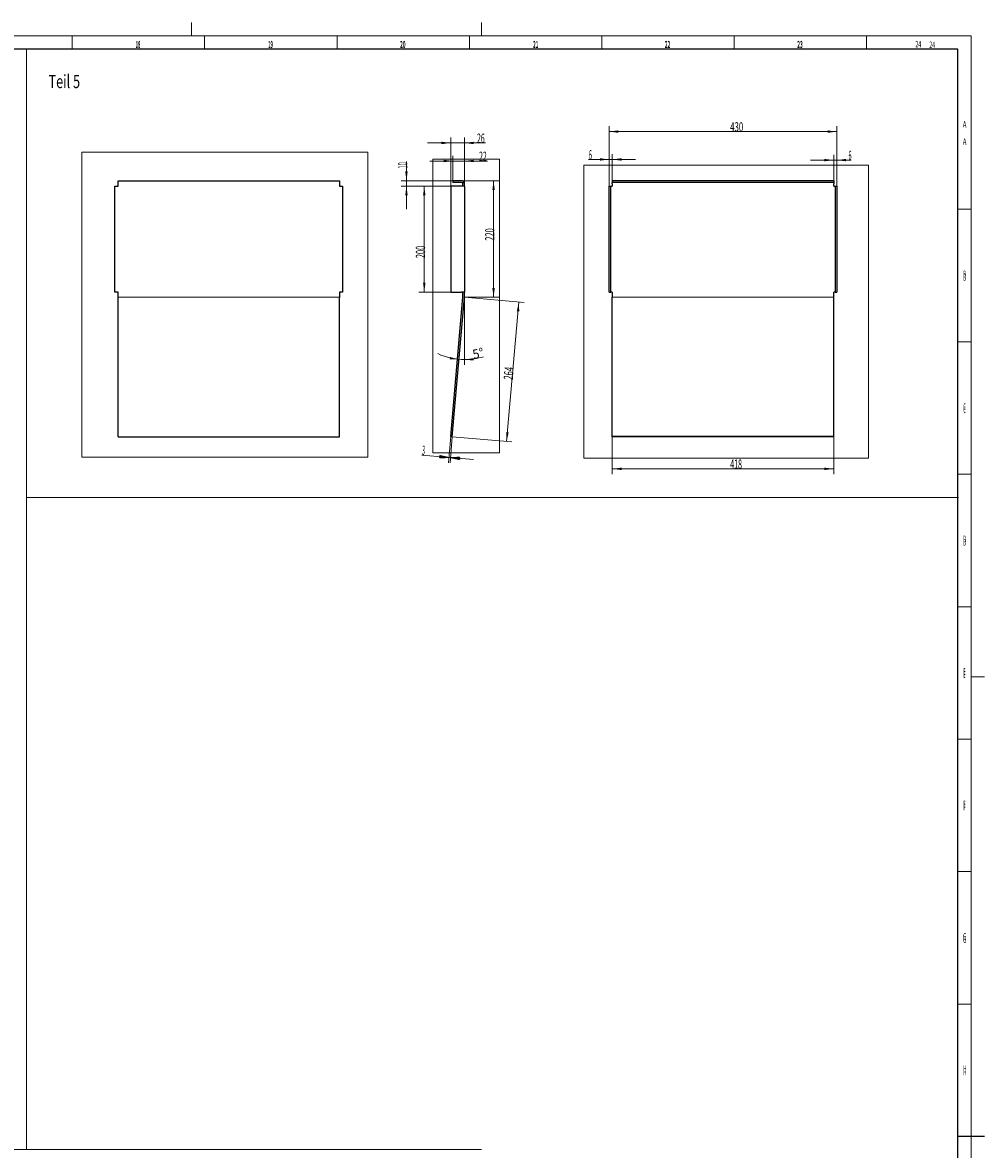
# Model space of a CAD drawing. Units: millimetres. Extents: x 0 to 1318, y -1 to 841.
# Drawn here: x 826 to 1189, y 416 to 841 of the extents above; entities that cross this region are included whole.
import ezdxf

# ---------------------------------------------------------------- set-up
doc = ezdxf.new("R2010")
doc.units = ezdxf.units.MM
for name, color, linetype, true_color in [('10', 7, 'Continuous', 0xffffff), ('201', 7, 'Continuous', 0xffffff), ('210', 7, 'Continuous', 0xffffff)]:
    doc.layers.add(name, color=color, linetype=linetype, true_color=true_color)
doc.styles.add('iso-1', font='isocp.shx')
doc.dimstyles.get("Standard").update_dxf_attribs({"dimtxt": 0.18, "dimasz": 0.18, "dimexe": 0.18, "dimexo": 0.0625, "dimgap": 0.09, "dimtad": 0, "dimtih": 1, "dimtoh": 1, "dimdec": 4, "dimzin": 0, "dimdsep": 46, "dimtxsty": 'Standard', "dimcen": 0.09, "dimadec": 0, "dimazin": 0, "dimtfac": 1, "dimtdec": 4, "dimtofl": 0, "dimtmove": 0, "dimatfit": 3, "dimfxl": 1, "dimtolj": 1, "dimtzin": 0, "dimarcsym": 0})

# ---------------------------------------------------------------- blocks, each defined once
blk = doc.blocks.new('_U106')
at = {"layer": '210', "color": 3, "lineweight": 13}
for p, q in [((979.490174, 788.735694), (1001.371991, 788.735694)), ((988.240174, 781.28448), (988.240174, 790.735694)), ((992.640174, 779.28448), (992.640174, 790.735694))]:
    blk.add_line(p, q, dxfattribs=at)
at = {"layer": '210', "color": 3, "lineweight": 18}
for points in [[(988.240174, 788.735694), (984.740176, 788.27491), (984.740172, 789.196478)], [(992.640174, 788.735694), (996.140172, 789.196478), (996.140176, 788.27491)]]:
    blk.add_solid(points, dxfattribs=at)
at = {"layer": '210', "color": 2, "linetype": 'Continuous', "lineweight": 13, "insert": (998.136702, 788.764247), "char_height": 3.5, "attachment_point": 7, "line_spacing_factor": 0.963855, "style": 'iso-1'}
blk.add_mtext('\\W0.5498;22', dxfattribs=at)
blk = doc.blocks.new('_U107')
at = {"layer": '210', "color": 3, "lineweight": 13}
for p, q in [((978.690174, 795.558645), (1000.589094, 795.558645)), ((987.440174, 779.28448), (987.440174, 797.558645)), ((992.640174, 779.28448), (992.640174, 797.558645))]:
    blk.add_line(p, q, dxfattribs=at)
at = {"layer": '210', "color": 3, "lineweight": 18}
for points in [[(987.440174, 795.558645), (983.940176, 795.097861), (983.940172, 796.019429)], [(992.640174, 795.558645), (996.140172, 796.019429), (996.140176, 795.097861)]]:
    blk.add_solid(points, dxfattribs=at)
at = {"layer": '210', "color": 2, "linetype": 'Continuous', "lineweight": 13, "insert": (997.353805, 795.587198), "char_height": 3.5, "attachment_point": 7, "line_spacing_factor": 0.963855, "style": 'iso-1'}
blk.add_mtext('\\W0.5498;26', dxfattribs=at)
blk = doc.blocks.new('_U108')
at = {"layer": '210', "color": 3, "lineweight": 13}
for p, q in [((1047.257693, 779.28448), (1047.257693, 801.838504)), ((1047.257693, 799.838504), (1133.257693, 799.838504)), ((1133.257693, 779.28448), (1133.257693, 801.838504))]:
    blk.add_line(p, q, dxfattribs=at)
at = {"layer": '210', "color": 3, "lineweight": 18}
for points in [[(1047.257693, 799.838504), (1050.757691, 800.299288), (1050.757694, 799.37772)], [(1133.257693, 799.838504), (1129.757694, 799.37772), (1129.757691, 800.299288)]]:
    blk.add_solid(points, dxfattribs=at)
at = {"layer": '210', "color": 2, "linetype": 'Continuous', "lineweight": 13, "insert": (1092.958054, 799.867057), "char_height": 3.5, "attachment_point": 7, "line_spacing_factor": 0.963855, "style": 'iso-1'}
blk.add_mtext('\\W0.6217;430', dxfattribs=at)
blk = doc.blocks.new('_U109')
at = {"layer": '210', "color": 3, "lineweight": 13}
for p, q in [((1047.257693, 779.28448), (1047.257693, 791.324157)), ((1048.457693, 781.28448), (1048.457693, 791.324157)), ((1057.207693, 789.324157), (1039.410675, 789.324157))]:
    blk.add_line(p, q, dxfattribs=at)
at = {"layer": '210', "color": 3, "lineweight": 18}
for points in [[(1047.257693, 789.324157), (1043.757694, 788.863374), (1043.757691, 789.784941)], [(1048.457693, 789.324157), (1051.957691, 789.784941), (1051.957694, 788.863374)]]:
    blk.add_solid(points, dxfattribs=at)
at = {"layer": '210', "color": 2, "linetype": 'Continuous', "lineweight": 13, "insert": (1039.596175, 789.35271), "char_height": 3.5, "attachment_point": 7, "line_spacing_factor": 0.963855, "style": 'iso-1'}
blk.add_mtext('\\W0.4246;6', dxfattribs=at)
blk = doc.blocks.new('_U110')
at = {"layer": '210', "color": 3, "lineweight": 13}
for p, q in [((1123.307693, 789.071994), (1138.710547, 789.071994)), ((1132.057693, 781.28448), (1132.057693, 791.071994)), ((1133.257693, 779.28448), (1133.257693, 791.071994))]:
    blk.add_line(p, q, dxfattribs=at)
at = {"layer": '210', "color": 3, "lineweight": 18}
for points in [[(1132.057693, 789.071994), (1128.557694, 788.61121), (1128.557691, 789.532778)], [(1133.257693, 789.071994), (1136.757691, 789.532778), (1136.757694, 788.61121)]]:
    blk.add_solid(points, dxfattribs=at)
at = {"layer": '210', "color": 2, "linetype": 'Continuous', "lineweight": 13, "insert": (1137.658152, 789.100547), "char_height": 3.5, "attachment_point": 7, "line_spacing_factor": 0.963855, "style": 'iso-1'}
blk.add_mtext('\\W0.4246;6', dxfattribs=at)
blk = doc.blocks.new('_U111')
at = {"layer": '210', "color": 3, "lineweight": 13}
for p, q in [((1048.457693, 684.732436), (1048.457693, 670.545429)), ((1132.057693, 684.732436), (1132.057693, 670.545429)), ((1048.457693, 672.545429), (1132.057693, 672.545429))]:
    blk.add_line(p, q, dxfattribs=at)
at = {"layer": '210', "color": 3, "lineweight": 18}
for points in [[(1048.457693, 672.545429), (1051.957691, 673.006213), (1051.957694, 672.084645)], [(1132.057693, 672.545429), (1128.557694, 672.084645), (1128.557691, 673.006213)]]:
    blk.add_solid(points, dxfattribs=at)
at = {"layer": '210', "color": 2, "linetype": 'Continuous', "lineweight": 13, "insert": (1092.984651, 672.573982), "char_height": 3.5, "attachment_point": 7, "line_spacing_factor": 0.963855, "style": 'iso-1'}
blk.add_mtext('\\W0.5584;418', dxfattribs=at)
blk = doc.blocks.new('_U133')
at = {"layer": '210', "color": 3, "lineweight": 13}
for p, q in [((970.711068, 770.53448), (970.711068, 788.523912)), ((988.240174, 781.28448), (968.711068, 781.28448)), ((987.440174, 779.28448), (968.711068, 779.28448))]:
    blk.add_line(p, q, dxfattribs=at)
at = {"layer": '210', "color": 3, "lineweight": 18}
for points in [[(970.711068, 781.28448), (970.250285, 784.784479), (971.171852, 784.784482)], [(970.711068, 779.28448), (971.171852, 775.784482), (970.250285, 775.784479)]]:
    blk.add_solid(points, dxfattribs=at)
at = {"layer": '210', "color": 2, "linetype": 'Continuous', "lineweight": 13, "insert": (971.025516, 785.879569), "char_height": 3.5, "attachment_point": 7, "rotation": 90, "line_spacing_factor": 0.963855, "style": 'iso-1'}
blk.add_mtext('\\W0.4523;10', dxfattribs=at)
blk = doc.blocks.new('_U134')
at = {"layer": '210', "color": 3, "lineweight": 13}
for p, q in [((987.440174, 779.28448), (975.440174, 779.28448)), ((977.440174, 779.28448), (977.440174, 739.28448)), ((987.440174, 739.28448), (975.440174, 739.28448))]:
    blk.add_line(p, q, dxfattribs=at)
at = {"layer": '210', "color": 3, "lineweight": 18}
for points in [[(977.440174, 779.28448), (977.900958, 775.784482), (976.97939, 775.784479)], [(977.440174, 739.28448), (976.97939, 742.784479), (977.900958, 742.784482)]]:
    blk.add_solid(points, dxfattribs=at)
at = {"layer": '210', "color": 2, "linetype": 'Continuous', "lineweight": 13, "insert": (977.754621, 752.067004), "char_height": 3.5, "attachment_point": 7, "rotation": 90, "line_spacing_factor": 0.963855, "style": 'iso-1'}
blk.add_mtext('\\W0.5872;200', dxfattribs=at)
blk = doc.blocks.new('_U135')
at = {"layer": '210', "color": 3, "lineweight": 13}
for p, q in [((991.440174, 781.28448), (1005.61184, 781.28448)), ((1003.61184, 781.28448), (1003.61184, 737.28448)), ((992.640174, 737.28448), (1005.61184, 737.28448))]:
    blk.add_line(p, q, dxfattribs=at)
at = {"layer": '210', "color": 3, "lineweight": 18}
for points in [[(1003.61184, 781.28448), (1004.072624, 777.784482), (1003.151056, 777.784479)], [(1003.61184, 737.28448), (1003.151056, 740.784479), (1004.072624, 740.784482)]]:
    blk.add_solid(points, dxfattribs=at)
at = {"layer": '210', "color": 2, "linetype": 'Continuous', "lineweight": 13, "insert": (1003.926287, 758.655383), "char_height": 3.5, "attachment_point": 7, "rotation": 90, "line_spacing_factor": 0.963855, "style": 'iso-1'}
blk.add_mtext('\\W0.5872;220', dxfattribs=at)
blk = doc.blocks.new('_U152')
at = {"layer": '210', "color": 3, "lineweight": 13}
for p, q in [((992.640174, 737.28448), (1015.148646, 735.315244)), ((1013.156257, 735.489556), (1008.553974, 682.885218)), ((988.037891, 684.680143), (1010.546363, 682.710907))]:
    blk.add_line(p, q, dxfattribs=at)
at = {"layer": '210', "color": 3, "lineweight": 18}
for points in [[(1013.156257, 735.489556), (1013.310242, 731.962716), (1012.392181, 732.043033)], [(1008.553974, 682.885218), (1008.399988, 686.412058), (1009.318049, 686.331741)]]:
    blk.add_solid(points, dxfattribs=at)
at = {"layer": '210', "color": 2, "linetype": 'Continuous', "lineweight": 13, "insert": (1010.880967, 706.040591), "char_height": 3.5, "attachment_point": 7, "rotation": 85, "line_spacing_factor": 0.963855, "style": 'iso-1'}
blk.add_mtext('\\W0.6110;264', dxfattribs=at)
blk = doc.blocks.new('_U153')
at = {"layer": '210', "color": 3, "lineweight": 13}
blk.add_line((992.640174, 739.28448), (992.640174, 711.760573), dxfattribs=at)
for start, end in [(244.596711, 269.999943), (270, 287.61351)]:
    blk.add_arc((992.640174, 737.28448), 23.523908, start, end, dxfattribs=at)
at = {"layer": '210', "color": 3, "lineweight": 18}
for points in [[(990.58993, 713.850088), (987.059805, 713.827123), (987.174144, 714.74157)], [(992.640174, 713.760573), (996.120656, 714.350956), (996.154868, 713.430024)]]:
    blk.add_solid(points, dxfattribs=at)
at = {"layer": '210', "color": 2, "linetype": 'Continuous', "lineweight": 13, "insert": (996.162752, 713.943291), "char_height": 3.5, "attachment_point": 7, "rotation": 12.83511816, "line_spacing_factor": 0.963855, "style": 'iso-1'}
blk.add_mtext('\\W0.9237;5{\\W1.0000;%%d}', dxfattribs=at)

msp = doc.modelspace()

# ---------------------------------------------------------------- hatches: boundary and pattern name
at = {"layer": '210', "linetype": 'Continuous', "lineweight": 13}
h = msp.add_hatch(dxfattribs=at)
h.set_pattern_fill('ANSI31', color=3, scale=0.0062, style=0)
h.paths.add_polyline_path([(986.748653, 676.828317), (983.221813, 676.674332), (983.30213, 677.592393)], flags=0)
h = msp.add_hatch(dxfattribs=at)
h.set_pattern_fill('ANSI31', color=3, scale=0.0062, style=0)
h.paths.add_polyline_path([(987.34637, 676.776024), (990.87321, 676.930009), (990.792893, 676.011948)], flags=0)

# ---------------------------------------------------------------- linework, layer by layer
at = {"layer": '10', "color": 162, "linetype": 'Continuous', "lineweight": 13}
for p, q in [((860.617514, 739.28448), (860.617514, 779.28448)), ((861.817514, 781.28448), (945.417514, 781.28448)), ((946.617514, 739.28448), (946.617514, 779.28448)), ((992.640174, 739.28448), (992.640174, 779.28448)), ((945.417514, 737.28448), (861.817514, 737.28448)), ((1132.057693, 737.310677), (1048.457693, 737.310677))]:
    msp.add_line(p, q, dxfattribs=at)
at = {"layer": '10', "color": 2, "linetype": 'Continuous', "lineweight": 25}
for p, q in [((860.617514, 779.28448), (861.817514, 779.28448)), ((860.617514, 739.28448), (860.617514, 779.28448)), ((861.817514, 781.28448), (945.417514, 781.28448)), ((861.817514, 780.08448), (861.817514, 781.28448)), ((861.817514, 779.28448), (861.817514, 780.08448)), ((945.417514, 781.28448), (945.417514, 780.08448)), ((945.417514, 780.08448), (945.417514, 779.28448)), ((945.417514, 779.28448), (946.617514, 779.28448)), ((946.617514, 779.28448), (946.617514, 739.28448)), ((987.440174, 779.28448), (987.440174, 739.28448)), ((991.440174, 779.28448), (987.440174, 779.28448)), ((991.440174, 781.28448), (988.240174, 781.28448)), ((988.240174, 781.28448), (988.240174, 780.68448)), ((991.440174, 780.68448), (988.240174, 780.68448)), ((992.640174, 779.28448), (991.440174, 779.28448)), ((992.040174, 779.28448), (992.040174, 780.08448)), ((992.640174, 779.28448), (992.640174, 780.08448)), ((992.640174, 779.28448), (992.640174, 739.28448)), ((1047.257693, 779.28448), (1047.857693, 779.28448)), ((1047.257693, 739.28448), (1047.257693, 779.28448)), ((1047.857693, 779.28448), (1048.457693, 779.28448)), ((1047.857693, 739.28448), (1047.857693, 779.28448)), ((1048.457693, 781.28448), (1048.457693, 780.68448)), ((1132.057693, 781.28448), (1048.457693, 781.28448)), ((1048.457693, 780.08448), (1048.457693, 780.68448)), ((1132.057693, 780.68448), (1048.457693, 780.68448)), ((1048.457693, 780.08448), (1048.457693, 779.28448)), ((1132.057693, 781.28448), (1132.057693, 780.68448)), ((1132.057693, 780.68448), (1132.057693, 780.08448)), ((1132.057693, 779.28448), (1132.057693, 780.08448)), ((1132.057693, 779.28448), (1132.657693, 779.28448)), ((1132.657693, 779.28448), (1132.657693, 739.28448)), ((1132.657693, 779.28448), (1133.257693, 779.28448)), ((1133.257693, 779.28448), (1133.257693, 739.28448)), ((861.817514, 739.28448), (860.617514, 739.28448)), ((861.817514, 737.336874), (861.817514, 739.28448)), ((861.817514, 737.232287), (861.817514, 737.336874)), ((861.817514, 684.680143), (861.817514, 737.232287)), ((946.617514, 739.28448), (945.417514, 739.28448)), ((945.417514, 739.28448), (945.417514, 737.336874)), ((945.417514, 737.336874), (945.417514, 737.232287)), ((945.417514, 684.680143), (945.417514, 737.232287)), ((987.440174, 739.28448), (991.440174, 739.28448)), ((987.440174, 684.732436), (992.037891, 737.28458)), ((988.037891, 684.680143), (992.635608, 737.232287)), ((992.640174, 739.28448), (991.440174, 739.28448)), ((992.040174, 737.336874), (992.040174, 739.28448)), ((992.640174, 737.336874), (992.640174, 739.28448)), ((1047.257693, 739.28448), (1047.857693, 739.28448)), ((1048.457693, 739.28448), (1047.857693, 739.28448)), ((1048.457693, 739.28448), (1048.457693, 737.336874)), ((1048.457693, 737.28458), (1048.457693, 737.336874)), ((1048.457693, 684.732436), (1048.457693, 737.28458)), ((1132.057693, 737.336874), (1132.057693, 739.28448)), ((1132.657693, 739.28448), (1132.057693, 739.28448)), ((1132.057693, 737.336874), (1132.057693, 737.28458)), ((1132.057693, 684.732436), (1132.057693, 737.28458)), ((1132.657693, 739.28448), (1133.257693, 739.28448)), ((861.817514, 684.680143), (945.417514, 684.680143)), ((988.037891, 684.680143), (987.440174, 684.732436)), ((1048.457693, 684.680143), (1048.457693, 684.732436)), ((1132.057693, 684.732436), (1048.457693, 684.732436)), ((1132.057693, 684.680143), (1048.457693, 684.680143)), ((1132.057693, 684.680143), (1132.057693, 684.732436))]:
    msp.add_line(p, q, dxfattribs=at)
for centre, radius, start, end in [((991.440174, 780.08448), 1.2, 0, 90), ((991.440174, 780.08448), 0.6, 0, 90), ((991.440174, 737.336874), 0.6, 355, 0), ((991.440174, 737.336874), 1.2, 355, 0)]:
    msp.add_arc(centre, radius, start, end, dxfattribs=at)
at = {"layer": '201', "color": 2, "linetype": 'Continuous', "lineweight": 13}
for p, q in [((889.5, 841), (889.5, 836)), ((999, 836), (999, 841)), ((1189, 594), (1184, 594))]:
    msp.add_line(p, q, dxfattribs=at)
at = {"layer": '201', "color": 3, "linetype": 'Continuous', "lineweight": 13}
for p, q in [((1184, 836), (15, 836)), ((844.5, 831), (844.5, 836)), ((894.5, 831), (894.5, 836)), ((944.5, 831), (944.5, 836)), ((994.5, 831), (994.5, 836)), ((1044.5, 831), (1044.5, 836)), ((1094.5, 831), (1094.5, 836)), ((1144.5, 831), (1144.5, 836)), ((1184, 836), (1184, 5)), ((1179, 770.5), (1184, 770.5)), ((1179, 720.5), (1184, 720.5)), ((1179, 670.5), (1184, 670.5)), ((1179, 620.5), (1184, 620.5)), ((1179, 570.5), (1184, 570.5)), ((1179, 520.5), (1184, 520.5)), ((1179, 470.5), (1184, 470.5))]:
    msp.add_line(p, q, dxfattribs=at)
at = {"layer": '201', "color": 4, "linetype": 'Continuous', "lineweight": 25}
for p, q in [((1179, 831), (20, 831)), ((1179, 10), (1179, 831))]:
    msp.add_line(p, q, dxfattribs=at)
at = {"layer": '201', "color": 7, "linetype": 'Continuous', "lineweight": 25}
msp.add_line((1189, 420.5), (1179, 420.5), dxfattribs=at)
at = {"layer": '210', "color": 2, "linetype": 'Continuous', "lineweight": 13}
for p, q in [((827.276681, 415.644291), (827.276681, 831.251959)), ((827.109861, 661.67624), (1179.180695, 661.67624)), ((19.865288, 415.644291), (827.276681, 415.644291)), ((827.276681, 415.644291), (998.993681, 415.644291))]:
    msp.add_line(p, q, dxfattribs=at)
at = {"layer": '210', "color": 251, "linetype": 'Continuous', "lineweight": 13}
for p, q in [((848.085558, 677.001256), (848.085558, 792.07728)), ((956.101704, 792.07728), (848.085558, 792.07728)), ((956.101704, 792.07728), (956.101704, 677.001256)), ((980.695422, 678.5316), (980.695422, 789.475962)), ((1005.897927, 789.475962), (980.695422, 789.475962)), ((1005.897927, 789.475962), (1005.897927, 678.5316)), ((1037.72044, 676.585037), (1037.72044, 787.141464)), ((1145.264429, 787.141464), (1037.72044, 787.141464)), ((1145.264429, 787.141464), (1145.264429, 676.585037)), ((848.085558, 677.001256), (956.101704, 677.001256)), ((980.695422, 678.5316), (1005.897927, 678.5316)), ((1037.72044, 676.585037), (1145.264429, 676.585037))]:
    msp.add_line(p, q, dxfattribs=at)
at = {"layer": '210', "color": 4, "linetype": 'Continuous', "lineweight": 13}
for p in [(992.635608, 737.232287), (992.640174, 737.336874)]:
    msp.add_line(p, (992.640174, 737.28448), dxfattribs=at)
at = {"layer": '210', "color": 3, "linetype": 'Continuous', "lineweight": 13}
for p, q in [((987.440174, 684.732436), (986.574342, 674.835928)), ((988.037891, 684.680143), (987.172059, 674.783635)), ((996.063074, 676.013411), (976.473668, 677.727262))]:
    msp.add_line(p, q, dxfattribs=at)
at = {"layer": '210', "color": 251, "linetype": 'Continuous', "lineweight": 18}
msp.add_point((992.640174, 737.28448), dxfattribs=at)

# ---------------------------------------------------------------- texts
at = {"layer": '201', "color": 7, "linetype": 'Continuous', "lineweight": 13, "char_height": 2.5, "attachment_point": 7, "line_spacing_factor": 0.963855, "style": 'iso-1'}
for s, insert in [('\\W0.4523;18', (868.499342, 831.585782)), ('\\W0.4523;18', (868.499342, 831.335782)), ('\\W0.4648;19', (918.499342, 831.585782)), ('\\W0.4648;19', (918.499342, 831.335782)), ('\\W0.5498;20', (968.278289, 831.585782)), ('\\W0.5498;20', (968.278289, 831.335782)), ('\\W0.5398;21', (1018.499342, 831.585782)), ('\\W0.5398;21', (1018.499342, 831.335782)), ('\\W0.5498;22', (1068.278289, 831.585782)), ('\\W0.5498;22', (1068.278289, 831.335782)), ('\\W0.5498;23', (1118.278289, 831.585782)), ('\\W0.5498;23', (1118.278289, 831.335782)), ('\\W0.5872;24', (1162.9125, 831.585782)), ('\\W0.5872;24', (1168.1625, 831.335782)), ('\\W0.6563;A', (1180.826316, 801.335782)), ('\\W0.6563;A', (1180.826316, 794.835782)), ('\\W0.5104;B', (1180.942105, 744.835782)), ('\\W0.5104;B', (1180.942105, 743.585782)), ('\\W0.4010;C', (1181.057895, 694.835782)), ('\\W0.4010;C', (1181.057895, 693.585782)), ('\\W0.5104;D', (1180.942105, 644.835782)), ('\\W0.5104;D', (1180.942105, 643.585782)), ('\\W0.4246;E', (1181.057895, 594.835782)), ('\\W0.4246;E', (1181.057895, 593.585782)), ('\\W0.4246;F', (1181.057895, 544.835782)), ('\\W0.4246;F', (1181.057895, 543.585782)), ('\\W0.5104;G', (1180.942105, 494.835782)), ('\\W0.5104;G', (1180.942105, 493.585782)), ('\\W0.5104;H', (1180.942105, 444.835782)), ('\\W0.5104;H', (1180.942105, 443.585782))]:
    msp.add_mtext(s, dxfattribs=dict(at, insert=insert))
at = {"layer": '210', "color": 3, "linetype": 'Continuous', "lineweight": 18, "insert": (835.543485, 816.251651), "char_height": 5, "attachment_point": 7, "line_spacing_factor": 0.963855, "style": 'iso-1'}
msp.add_mtext('\\W0.7010;Teil 5', dxfattribs=at)
at = {"layer": '210', "color": 2, "linetype": 'Continuous', "lineweight": 13, "insert": (976.46243, 677.847848), "char_height": 3.5, "attachment_point": 7, "rotation": 355, "line_spacing_factor": 0.963855, "style": 'iso-1'}
msp.add_mtext('\\W0.4246;3', dxfattribs=at)

# ---------------------------------------------------------------- dimensions: what is measured, and where the dimension line sits
at = {"layer": '210', "color": 2, "linetype": 'Continuous', "lineweight": 13}
for base, p1, p2, text, picture, middle in [((1133.257693, 799.838504), (1047.257693, 779.28448), (1133.257693, 779.28448), '\\C2;430', '_U108', (1095.736502, 799.838504)), ((987.440174, 795.558645), (992.640174, 779.28448), (987.440174, 779.28448), '\\C2;26', '_U107', (1008.556841, 795.558645)), ((988.240174, 788.735694), (992.640174, 779.28448), (988.240174, 781.28448), '\\C2;22', '_U106', (1008.640174, 788.735694)), ((1048.457693, 789.324157), (1047.257693, 779.28448), (1048.457693, 781.28448), '\\C2;6', '_U109', (1031.591026, 789.324157)), ((1132.057693, 789.071994), (1133.257693, 779.28448), (1132.057693, 781.28448), '\\C2;6', '_U110', (1148.924359, 789.071994)), ((1132.057693, 672.545429), (1048.457693, 684.732436), (1132.057693, 684.732436), '\\C2;418', '_U111', (1095.453624, 672.545429))]:
    dim = msp.add_linear_dim(base=base, p1=p1, p2=p2, text=text, dimstyle='Standard', override={"dimtxt": 3.5, "dimasz": 3.5, "dimexe": 2, "dimexo": 0, "dimgap": 1.05, "dimtad": 1, "dimtih": 1, "dimtoh": 0, "dimdec": 1, "dimlfac": 1, "dimzin": 8, "dimdsep": 44, "dimlunit": 2, "dimpost": '', "dimtxsty": 'iso-1', "dimsah": 1, "dimse1": 0, "dimse2": 0, "dimsd1": 0, "dimsd2": 0, "dimclrd": 3, "dimclre": 3, "dimclrt": 2, "dimtol": 0, "dimtm": -0.1, "dimtfac": 1, "dimtdec": 2, "dimtofl": 1, "dimtmove": 0, "dimtzin": 8, "dimlwd": 13, "dimlwe": 13}, dxfattribs=at)
    dim.commit()
    dim.dimension.update_dxf_attribs({"geometry": picture, "text_midpoint": middle, "dimtype": 160})
for base, p1, p2, angle, text, picture, middle in [((970.711068, 779.28448), (988.240174, 781.28448), (987.440174, 779.28448), 90, '\\C2;10', '_U133', (970.711068, 794.701147)), ((977.440174, 739.28448), (987.440174, 779.28448), (987.440174, 739.28448), 90, '\\C2;200', '_U134', (977.440174, 754.711346)), ((1003.61184, 737.28448), (991.440174, 781.28448), (992.640174, 737.28448), 90, '\\C2;220', '_U135', (1003.61184, 761.299725)), ((1013.156257, 735.489556), (991.215384, 684.402148), (992.640174, 737.28448), 265, '\\C2;264', '_U152', (1010.825335, 708.846999))]:
    dim = msp.add_linear_dim(base=base, p1=p1, p2=p2, angle=angle, text=text, dimstyle='Standard', override={"dimtxt": 3.5, "dimasz": 3.5, "dimexe": 2, "dimexo": 0, "dimgap": 1.05, "dimtad": 1, "dimtih": 0, "dimtoh": 0, "dimdec": 1, "dimlfac": 1, "dimzin": 8, "dimdsep": 44, "dimlunit": 2, "dimpost": '', "dimtxsty": 'iso-1', "dimsah": 1, "dimse1": 0, "dimse2": 0, "dimsd1": 0, "dimsd2": 0, "dimclrd": 3, "dimclre": 3, "dimclrt": 2, "dimtol": 0, "dimtm": -0.1, "dimtfac": 1, "dimtdec": 2, "dimtofl": 1, "dimtmove": 0, "dimtzin": 8, "dimlwd": 13, "dimlwe": 13}, dxfattribs=at)
    dim.commit()
    dim.dimension.update_dxf_attribs({"geometry": picture, "text_midpoint": middle, "dimtype": 160})
dim = msp.add_angular_dim_2l(base=(991.435186, 716.595634), line1=((992.640174, 739.28448), (992.640174, 779.28448)), line2=((988.037891, 684.680143), (992.635608, 737.232287)), dimstyle='Standard', override={"dimtxt": 3.5, "dimasz": 3.5, "dimexe": 2, "dimexo": 0, "dimgap": 1.05, "dimtad": 1, "dimtih": 0, "dimtoh": 0, "dimdec": 1, "dimlfac": 1, "dimzin": 8, "dimdsep": 44, "dimlunit": 2, "dimtxsty": 'iso-1', "dimsah": 1, "dimse1": 0, "dimse2": 0, "dimsd1": 0, "dimsd2": 0, "dimclrd": 3, "dimclre": 3, "dimclrt": 2, "dimaunit": 0, "dimadec": 1, "dimazin": 2, "dimtol": 0, "dimtfac": 1, "dimtdec": 1, "dimtofl": 1, "dimtmove": 0, "dimtzin": 8, "dimlwd": 13, "dimlwe": 13}, dxfattribs=at)
dim.commit()
dim.dimension.update_dxf_attribs({"geometry": '_U153', "text_midpoint": (997.24391, 717.078393), "dimtype": 162})

doc.saveas('drawing.dxf')
